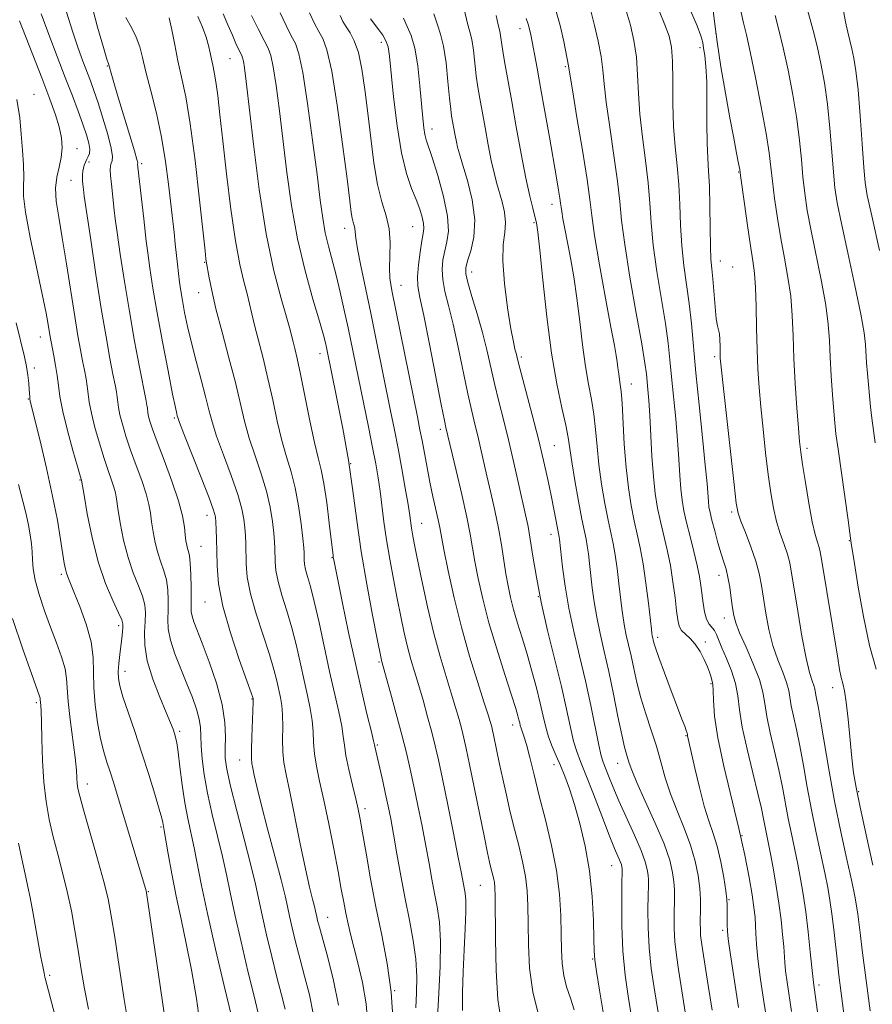
# Model space of a CAD drawing. Extents: x 2082300 to 2085200, y 294800 to 297700.
# Drawn here: x 2084218 to 2084415, y 297109 to 297336 of the extents above; entities that cross this region are included whole.
import ezdxf

# ---------------------------------------------------------------- set-up
doc = ezdxf.new("R2010")
doc.units = 0
doc.header["$MEASUREMENT"] = 0
for name, color, linetype, lineweight in [('CONTOUR INDEX', 41, 'Continuous', 13), ('CONTOUR INTERMEDIATE', 44, 'Continuous', 0), ('SPOT ELEVATION DTM', 2, 'Continuous', 13)]:
    doc.layers.add(name, color=color, linetype=linetype, lineweight=lineweight)

msp = doc.modelspace()

# ---------------------------------------------------------------- linework, layer by layer
at = {"layer": 'CONTOUR INDEX', "flags": 128}
for points, elevation in [([(2084291.501, 297109.013), (2084290.356, 297114.68), (2084289.019, 297119.967), (2084287.076, 297126.967), (2084286.67, 297128.52), (2084286.468, 297129.377), (2084286.179, 297130.702), (2084285.919, 297131.755), (2084285.483, 297133.459), (2084284.819, 297136.208), (2084283.885, 297140.42), (2084282.682, 297146.226), (2084280.247, 297158.248), (2084279.423, 297162.209), (2084278.913, 297164.992), (2084278.662, 297167.463), (2084278.602, 297170.278), (2084278.618, 297173.248), (2084278.582, 297175.974), (2084278.397, 297178.17), (2084278.083, 297180.02), (2084277.233, 297183.869), (2084276.576, 297186.469), (2084275.549, 297189.922), (2084274.078, 297194.364), (2084272.478, 297199.261), (2084271.163, 297203.91), (2084270.436, 297207.759), (2084270.167, 297210.845), (2084270.078, 297215.467), (2084270.008, 297217.35), (2084269.892, 297219.164), (2084269.686, 297221.11), (2084269.213, 297223.538), (2084268.259, 297226.84), (2084266.724, 297231.199), (2084264.944, 297235.97), (2084263.366, 297240.303), (2084262.306, 297243.615), (2084261.563, 297246.403), (2084260.807, 297249.432), (2084259.796, 297253.254), (2084258.641, 297257.558), (2084257.541, 297261.817), (2084256.656, 297265.598), (2084255.981, 297268.838), (2084255.472, 297271.566), (2084255.086, 297273.844), (2084254.787, 297275.863), (2084254.538, 297277.849), (2084254.309, 297279.983), (2084253.833, 297284.7), (2084253.551, 297287.276), (2084252.293, 297298.468), (2084251.609, 297303.688), (2084250.674, 297309.25), (2084249.465, 297314.814), (2084248.176, 297319.983), (2084247.055, 297324.347), (2084246.266, 297327.637), (2084245.618, 297330.152), (2084244.835, 297332.335), (2084243.723, 297334.559), (2084242.417, 297336.921)], 1040), ([(2084320.136, 297107.807), (2084320.138, 297111.906), (2084320.257, 297116.675), (2084320.482, 297121.775), (2084320.723, 297126.627), (2084320.872, 297130.586), (2084320.851, 297133.206), (2084320.7, 297134.828), (2084319.853, 297139.37), (2084319.142, 297143.048), (2084318.025, 297148.687), (2084316.714, 297155.215), (2084315.492, 297161.195), (2084314.563, 297165.579), (2084313.808, 297168.875), (2084313.025, 297171.977), (2084312.066, 297175.554), (2084311.004, 297179.371), (2084309.964, 297182.968), (2084309.042, 297186.024), (2084308.219, 297188.789), (2084307.444, 297191.653), (2084306.674, 297194.936), (2084305.882, 297198.67), (2084305.047, 297202.814), (2084304.165, 297207.294), (2084303.304, 297211.895), (2084302.55, 297216.366), (2084301.963, 297220.499), (2084301.079, 297227.625), (2084300.634, 297230.7), (2084300.085, 297233.891), (2084299.355, 297237.693), (2084298.401, 297242.414), (2084293.698, 297265.26), (2084292.816, 297269.391), (2084291.89, 297273.524), (2084290.947, 297277.419), (2084289.166, 297284.12), (2084288.436, 297287.237), (2084287.85, 297290.554), (2084287.275, 297294.766), (2084286.537, 297300.667), (2084285.525, 297308.599), (2084284.373, 297317.081), (2084283.28, 297324.18), (2084282.376, 297328.511), (2084281.541, 297330.893), (2084280.587, 297332.697), (2084279.384, 297335.03), (2084278.023, 297337.944)], 1030), ([(2084358.943, 297107.242), (2084358.312, 297111.066), (2084357.633, 297115.946), (2084357.103, 297121.51), (2084356.863, 297127.318), (2084356.84, 297132.665), (2084356.905, 297136.779), (2084356.966, 297140.166), (2084356.949, 297140.572), (2084356.897, 297140.935), (2084356.763, 297141.443), (2084356.491, 297142.184), (2084355.214, 297145.183), (2084353.969, 297148.261), (2084352.234, 297152.721), (2084350.31, 297157.719), (2084348.58, 297162.154), (2084347.33, 297165.252), (2084346.453, 297167.553), (2084345.74, 297169.924), (2084345.001, 297173.098), (2084344.099, 297177.272), (2084342.914, 297182.51), (2084339.746, 297195.469), (2084338.259, 297201.99), (2084337.144, 297207.757), (2084336.347, 297212.609), (2084335.745, 297216.487), (2084335.22, 297219.462), (2084334.663, 297222.141), (2084333.055, 297229.365), (2084331.978, 297234.149), (2084330.815, 297239.118), (2084329.642, 297243.857), (2084328.519, 297248.294), (2084327.504, 297252.444), (2084325.747, 297260.208), (2084324.741, 297264.223), (2084323.519, 297268.481), (2084322.287, 297272.519), (2084321.32, 297275.738), (2084320.839, 297277.77), (2084320.846, 297279.168), (2084321.29, 297280.714), (2084322.053, 297283.048), (2084322.753, 297286.24), (2084322.94, 297290.215), (2084322.322, 297294.785), (2084321.223, 297299.309), (2084320.126, 297303.034), (2084319.401, 297305.438), (2084318.984, 297306.938), (2084318.7, 297308.182), (2084318.41, 297309.67), (2084317.604, 297314.151), (2084317.379, 297315.755), (2084317.111, 297318.283), (2084316.756, 297322.096), (2084316.3, 297326.448), (2084315.737, 297330.317), (2084315.064, 297333.012), (2084314.303, 297335.17), (2084313.478, 297337.759)], 1020), ([(2084391.156, 297100.237), (2084389.667, 297109.832), (2084388.898, 297114.951), (2084388.265, 297119.653), (2084387.921, 297123.093), (2084387.786, 297125.51), (2084387.72, 297127.411), (2084387.596, 297129.283), (2084387.345, 297131.516), (2084386.91, 297134.48), (2084386.235, 297138.48), (2084385.254, 297143.574), (2084383.9, 297149.759), (2084380.425, 297164.156), (2084379.026, 297170.678), (2084378.271, 297175.71), (2084378.001, 297179.286), (2084377.942, 297181.628), (2084377.868, 297182.99), (2084377.746, 297183.736), (2084377.393, 297184.896), (2084377.093, 297185.807), (2084376.603, 297187.09), (2084375.864, 297188.777), (2084374.912, 297190.621), (2084373.81, 297192.301), (2084372.635, 297193.582), (2084371.529, 297194.573), (2084370.651, 297195.465), (2084370.104, 297196.472), (2084369.778, 297197.885), (2084369.506, 297200.015), (2084369.149, 297203.049), (2084368.671, 297206.674), (2084368.061, 297210.453), (2084367.324, 297214.029), (2084365.772, 297220.563), (2084365.116, 297223.684), (2084364.576, 297227.043), (2084364.15, 297230.987), (2084363.826, 297235.689), (2084363.344, 297245.077), (2084363.115, 297248.521), (2084362.897, 297251.061), (2084362.541, 297254.665), (2084362.199, 297257.161), (2084361.459, 297261.616), (2084360.204, 297268.678), (2084358.75, 297276.952), (2084357.525, 297284.531), (2084356.821, 297290.067), (2084356.403, 297294.448), (2084355.9, 297299.121), (2084355.056, 297305.087), (2084354.065, 297311.577), (2084353.234, 297317.375), (2084352.772, 297321.614), (2084352.491, 297324.824), (2084352.107, 297327.884), (2084351.421, 297331.419), (2084350.582, 297335.043), (2084349.83, 297338.116)], 1010), ([(2084414.813, 297141.337), (2084413.251, 297148.286), (2084411.851, 297154.656), (2084410.922, 297159.212), (2084410.358, 297162.637), (2084409.952, 297166.1), (2084409.095, 297175.003), (2084408.658, 297178.93), (2084408.245, 297181.532), (2084407.858, 297183.209), (2084407.491, 297184.63), (2084407.123, 297186.422), (2084406.671, 297189.057), (2084402.957, 297211.945), (2084402.665, 297213.593), (2084402.399, 297214.635), (2084402.016, 297215.804), (2084401.488, 297217.621), (2084400.816, 297220.554), (2084400.023, 297224.814), (2084399.228, 297229.575), (2084398.573, 297233.752), (2084398.155, 297236.637), (2084397.884, 297239.039), (2084397.621, 297242.143), (2084397.271, 297246.791), (2084396.89, 297252.445), (2084396.578, 297258.224), (2084396.387, 297263.434), (2084396.196, 297268.132), (2084395.84, 297272.56), (2084395.204, 297276.937), (2084394.385, 297281.366), (2084393.528, 297285.926), (2084392.76, 297290.619), (2084392.122, 297295.138), (2084391.637, 297299.102), (2084391.282, 297302.362), (2084390.87, 297305.703), (2084390.171, 297310.143), (2084389.047, 297316.281), (2084387.721, 297323.042), (2084386.509, 297328.934), (2084385.638, 297332.905), (2084384.978, 297335.658), (2084384.315, 297338.335)], 1000), ([(2084259.621, 297103.751), (2084258.707, 297110.54), (2084257.58, 297117.151), (2084256.369, 297123.225), (2084255.159, 297128.84), (2084254.022, 297134.186), (2084253.027, 297139.333), (2084252.217, 297143.882), (2084251.284, 297149.304), (2084250.954, 297151.116), (2084250.711, 297152.147), (2084250.138, 297154.238), (2084249.118, 297157.714), (2084247.74, 297162.208), (2084246.142, 297167.183), (2084244.475, 297172.12), (2084242.936, 297176.588), (2084241.73, 297180.18), (2084241.009, 297182.648), (2084240.699, 297184.396), (2084240.671, 297185.99), (2084240.806, 297187.863), (2084241.026, 297189.92), (2084241.468, 297193.703), (2084241.62, 297195.15), (2084241.721, 297196.225), (2084241.735, 297196.981), (2084241.485, 297197.889), (2084240.76, 297199.524), (2084239.438, 297202.34), (2084237.763, 297206.304), (2084236.068, 297211.26), (2084234.635, 297216.912), (2084233.535, 297222.387), (2084232.789, 297226.669), (2084232.203, 297230.121), (2084231.9, 297231.137), (2084231.284, 297233.255), (2084230.21, 297237.007), (2084228.949, 297241.615), (2084227.86, 297246.018), (2084227.206, 297249.411), (2084226.858, 297252.013), (2084226.591, 297254.297), (2084226.231, 297256.616), (2084225.816, 297258.839), (2084225.162, 297262.082), (2084224.955, 297263.19), (2084224.489, 297266.026), (2084224.005, 297268.709), (2084223.135, 297273.04), (2084221.814, 297279.261), (2084220.382, 297286.117), (2084219.281, 297291.98), (2084218.822, 297295.695), (2084218.802, 297297.991), (2084218.884, 297300.072), (2084218.805, 297302.877), (2084218.58, 297306.305), (2084218.293, 297309.993), (2084217.958, 297313.735), (2084217.309, 297317.949)], 1050)]:
    msp.add_lwpolyline(points, dxfattribs=dict(at, elevation=elevation))
at = {"layer": 'CONTOUR INTERMEDIATE', "flags": 128}
for points, elevation in [([(2084416.306, 297283.17), (2084414.518, 297291.113), (2084413.487, 297295.853), (2084413.008, 297298.85), (2084412.723, 297302.284), (2084412.344, 297307.715), (2084411.868, 297314.213), (2084411.363, 297320.229), (2084410.882, 297324.571), (2084410.422, 297327.5), (2084409.965, 297329.637), (2084409.003, 297333.547), (2084408.482, 297335.916), (2084407.293, 297342.172)], 994), ([(2084285.641, 297107.047), (2084284.767, 297111.364), (2084283.678, 297115.691), (2084282.562, 297119.83), (2084281.583, 297123.597), (2084280.78, 297126.876), (2084280.164, 297129.569), (2084279.698, 297131.751), (2084279.15, 297134.205), (2084278.242, 297137.893), (2084276.807, 297143.382), (2084275.139, 297149.682), (2084273.644, 297155.409), (2084272.634, 297159.492), (2084272.042, 297162.095), (2084271.708, 297163.694), (2084271.498, 297164.788), (2084271.388, 297165.984), (2084271.385, 297167.91), (2084271.48, 297170.935), (2084271.816, 297178.911), (2084271.829, 297179.567), (2084271.814, 297179.734), (2084271.742, 297179.969), (2084271.363, 297181.049), (2084270.368, 297183.81), (2084268.606, 297188.737), (2084266.541, 297194.918), (2084264.791, 297201.09), (2084263.818, 297206.243), (2084263.458, 297210.376), (2084263.388, 297213.735), (2084263.343, 297216.524), (2084263.281, 297218.762), (2084263.215, 297220.422), (2084263.101, 297221.64), (2084262.68, 297223.206), (2084261.634, 297226.07), (2084259.804, 297230.771), (2084255.839, 297240.796), (2084254.805, 297243.448), (2084254.391, 297244.567), (2084254.273, 297244.967), (2084254.153, 297245.459), (2084253.851, 297246.868), (2084253.214, 297250.015), (2084252.162, 297255.378), (2084250.89, 297262.042), (2084249.661, 297268.744), (2084248.688, 297274.447), (2084247.977, 297279.02), (2084247.482, 297282.559), (2084247.147, 297285.251), (2084246.578, 297290.42), (2084245.204, 297302.348), (2084245.144, 297303.025), (2084245.155, 297303.184), (2084245.155, 297303.35), (2084244.968, 297304.12), (2084244.396, 297306.112), (2084243.328, 297309.668), (2084240.742, 297318.205), (2084239.81, 297321.35), (2084239.197, 297323.478), (2084238.497, 297325.987), (2084238.405, 297326.227), (2084238.071, 297327.277), (2084237.272, 297329.942), (2084235.907, 297334.682), (2084234.359, 297340.582)], 1042), ([(2084365.789, 297103.978), (2084364.317, 297112.974), (2084363.668, 297117.471), (2084363.165, 297122.243), (2084362.927, 297126.909), (2084362.89, 297131.081), (2084362.943, 297134.371), (2084362.988, 297136.538), (2084362.988, 297137.927), (2084362.922, 297139.026), (2084362.739, 297140.297), (2084362.27, 297142.076), (2084361.318, 297144.669), (2084359.782, 297148.226), (2084356.174, 297156.181), (2084354.78, 297159.431), (2084353.76, 297161.95), (2084352.534, 297165.075), (2084352.085, 297166.535), (2084351.526, 297168.97), (2084349.687, 297178.121), (2084348.466, 297183.84), (2084347.126, 297189.59), (2084345.804, 297195.206), (2084344.654, 297200.612), (2084343.797, 297205.683), (2084343.21, 297210.085), (2084342.495, 297216.514), (2084342.427, 297217.013), (2084342.032, 297219.058), (2084341.206, 297223.433), (2084340.576, 297226.602), (2084339.792, 297230.328), (2084338.82, 297234.65), (2084337.619, 297239.635), (2084336.203, 297245.186), (2084332.982, 297257.428), (2084332.454, 297259.473), (2084332.21, 297260.356), (2084331.835, 297262.02), (2084331.271, 297265.094), (2084330.516, 297269.895), (2084329.798, 297275.501), (2084329.402, 297280.681), (2084329.504, 297284.51), (2084329.838, 297287.288), (2084330.028, 297289.622), (2084329.795, 297291.996), (2084329.246, 297294.394), (2084327.965, 297298.801), (2084327.373, 297301.073), (2084326.744, 297303.899), (2084326.038, 297307.514), (2084325.311, 297311.478), (2084324.095, 297318.209), (2084323.654, 297320.813), (2084323.286, 297323.442), (2084322.632, 297329.328), (2084322.271, 297331.792), (2084321.833, 297333.575), (2084321.25, 297335.532), (2084320.451, 297338.787)], 1018), ([(2084383.777, 297108.495), (2084381.674, 297122.127), (2084381.379, 297124.295), (2084381.231, 297125.988), (2084381.173, 297127.723), (2084381.17, 297129.434), (2084381.201, 297132.072), (2084381.123, 297133.364), (2084380.871, 297135.363), (2084380.387, 297138.433), (2084379.705, 297142.095), (2084378.882, 297145.655), (2084377.968, 297148.648), (2084376.973, 297151.509), (2084375.899, 297154.896), (2084374.771, 297159.198), (2084373.716, 297163.708), (2084372.059, 297171.157), (2084372.013, 297171.433), (2084371.932, 297171.786), (2084371.742, 297172.364), (2084371.368, 297173.346), (2084370.713, 297175.022), (2084369.675, 297177.711), (2084368.232, 297181.517), (2084366.677, 297185.683), (2084365.379, 297189.237), (2084364.614, 297191.456), (2084364.268, 297192.598), (2084363.878, 297194.31), (2084363.813, 297194.733), (2084363.693, 297195.747), (2084363.013, 297201.726), (2084362.442, 297206.339), (2084361.793, 297210.842), (2084361.12, 297214.519), (2084360.435, 297217.646), (2084359.736, 297220.742), (2084359.035, 297224.256), (2084358.381, 297228.344), (2084357.834, 297233.088), (2084357.434, 297238.417), (2084356.919, 297247.905), (2084356.705, 297250.623), (2084356.502, 297252.222), (2084356.316, 297253.386), (2084356.147, 297254.663), (2084355.983, 297256.061), (2084355.809, 297257.456), (2084355.581, 297258.91), (2084355.157, 297261.246), (2084354.365, 297265.477), (2084353.13, 297272.13), (2084351.742, 297279.793), (2084350.585, 297286.568), (2084349.912, 297291.185), (2084349.46, 297294.878), (2084348.836, 297299.505), (2084347.774, 297306.284), (2084346.523, 297313.847), (2084345.46, 297320.184), (2084344.866, 297323.803), (2084344.573, 297325.735), (2084343.481, 297331.378), (2084342.642, 297335.04), (2084341.394, 297339.328)], 1012), ([(2084409.112, 297099.331), (2084406.967, 297115.912), (2084406.604, 297118.914), (2084405.766, 297126.426), (2084405.328, 297130.088), (2084404.89, 297133.193), (2084404.374, 297136.149), (2084403.682, 297139.549), (2084401.688, 297148.783), (2084400.621, 297154.062), (2084399.659, 297159.328), (2084398.788, 297164.321), (2084397.966, 297168.803), (2084397.171, 297172.583), (2084396.471, 297175.661), (2084395.956, 297178.083), (2084395.384, 297181.616), (2084394.883, 297183.46), (2084393.987, 297185.806), (2084392.855, 297188.672), (2084391.728, 297191.998), (2084390.799, 297195.677), (2084390.077, 297199.416), (2084389.523, 297202.876), (2084389.072, 297205.838), (2084388.557, 297208.571), (2084387.786, 297211.468), (2084386.65, 297214.758), (2084385.389, 297218.027), (2084384.328, 297220.698), (2084383.686, 297222.557), (2084383.264, 297224.831), (2084382.756, 297229.11), (2084380.234, 297251.953), (2084379.778, 297256.225), (2084379.592, 297258.288), (2084379.548, 297259.511), (2084379.531, 297260.969), (2084379.49, 297262.567), (2084379.388, 297263.915), (2084379.201, 297264.801), (2084378.949, 297265.725), (2084378.665, 297267.364), (2084378.377, 297270.146), (2084377.837, 297276.602), (2084377.607, 297278.924), (2084377.422, 297281.1), (2084377.298, 297284.054), (2084377.239, 297288.383), (2084377.192, 297293.369), (2084377.092, 297297.966), (2084376.901, 297301.459), (2084376.683, 297304.458), (2084376.531, 297307.9), (2084376.502, 297312.423), (2084376.517, 297317.439), (2084376.467, 297322.059), (2084376.272, 297325.586), (2084375.996, 297328.089), (2084375.737, 297329.833), (2084375.524, 297331.148), (2084375.122, 297332.636), (2084374.228, 297334.968), (2084372.677, 297338.542)], 1004), ([(2084414.197, 297107.7), (2084412.857, 297117.643), (2084412.32, 297121.706), (2084411.908, 297125.07), (2084411.325, 297130.005), (2084411.052, 297131.891), (2084410.632, 297134.138), (2084409.905, 297137.539), (2084408.774, 297142.644), (2084407.392, 297149.032), (2084405.975, 297156.04), (2084404.705, 297163.009), (2084402.805, 297174.302), (2084402.212, 297177.567), (2084401.6, 297180.552), (2084401.364, 297182.007), (2084401.158, 297182.766), (2084400.772, 297183.836), (2084400.187, 297185.744), (2084399.399, 297189.089), (2084398.436, 297194.149), (2084397.448, 297199.921), (2084396.616, 297205.08), (2084396.054, 297208.651), (2084395.616, 297211.052), (2084395.092, 297213.052), (2084394.333, 297215.281), (2084393.439, 297217.824), (2084392.572, 297220.626), (2084391.854, 297223.686), (2084391.246, 297227.203), (2084390.665, 297231.431), (2084390.055, 297236.478), (2084389.455, 297241.884), (2084388.928, 297247.048), (2084388.524, 297251.557), (2084388.241, 297255.759), (2084388.064, 297260.193), (2084387.965, 297265.187), (2084387.882, 297270.23), (2084387.742, 297274.603), (2084387.481, 297277.869), (2084387.081, 297280.736), (2084386.531, 297284.197), (2084385.851, 297288.874), (2084385.16, 297293.9), (2084384.287, 297300.446), (2084384.081, 297301.809), (2084383.818, 297303.212), (2084383.358, 297305.56), (2084382.685, 297309.05), (2084381.812, 297313.705), (2084380.78, 297319.415), (2084379.736, 297325.527), (2084378.853, 297331.26), (2084378.241, 297335.999), (2084377.764, 297339.819)], 1002), ([(2084415.309, 297238.725), (2084414.582, 297244.453), (2084414.273, 297247.036), (2084413.997, 297249.613), (2084413.749, 297252.195), (2084413.531, 297254.767), (2084413.353, 297257.223), (2084413.119, 297261.453), (2084412.81, 297264.124), (2084412.036, 297268.476), (2084410.651, 297275.072), (2084408.993, 297282.626), (2084407.521, 297289.384), (2084406.578, 297294.108), (2084406.046, 297297.612), (2084405.694, 297301.223), (2084405.323, 297305.931), (2084404.869, 297311.377), (2084404.299, 297316.867), (2084403.595, 297321.839), (2084402.783, 297326.266), (2084401.903, 297330.252), (2084401.003, 297333.863), (2084399.499, 297339.518)], 996), ([(2084272.994, 297107.139), (2084272.012, 297111.054), (2084270.596, 297116.858), (2084269, 297123.59), (2084267.555, 297129.952), (2084266.492, 297134.998), (2084265.643, 297139.187), (2084264.74, 297143.33), (2084263.599, 297148.027), (2084262.369, 297153.031), (2084261.279, 297157.883), (2084260.513, 297162.194), (2084260.05, 297165.853), (2084259.821, 297168.818), (2084259.74, 297171.117), (2084259.645, 297173.059), (2084259.355, 297175.022), (2084258.727, 297177.323), (2084257.771, 297180.027), (2084256.534, 297183.134), (2084255.102, 297186.583), (2084253.724, 297190.071), (2084252.691, 297193.228), (2084252.204, 297195.803), (2084252.116, 297198.001), (2084252.189, 297200.142), (2084252.217, 297202.46), (2084252.103, 297204.857), (2084251.78, 297207.147), (2084251.212, 297209.214), (2084250.504, 297211.206), (2084249.791, 297213.335), (2084249.187, 297215.738), (2084248.711, 297218.233), (2084248.362, 297220.558), (2084248.102, 297222.566), (2084247.76, 297224.56), (2084247.132, 297226.958), (2084246.088, 297230.04), (2084244.8, 297233.544), (2084243.517, 297237.072), (2084242.446, 297240.279), (2084241.629, 297243.032), (2084241.07, 297245.25), (2084240.751, 297246.903), (2084240.582, 297248.17), (2084240.452, 297249.283), (2084240.261, 297250.495), (2084239.947, 297252.152), (2084239.46, 297254.621), (2084238.76, 297258.24), (2084237.852, 297263.214), (2084236.752, 297269.714), (2084235.51, 297277.613), (2084234.31, 297285.58), (2084232.84, 297295.64), (2084232.622, 297297.223), (2084232.481, 297298.455), (2084232.419, 297299.164), (2084232.389, 297299.919), (2084232.412, 297300.672), (2084232.493, 297301.411), (2084232.631, 297302.141), (2084232.825, 297302.858), (2084233.078, 297303.548), (2084233.393, 297304.193), (2084233.75, 297304.806), (2084234.038, 297305.524), (2084234.122, 297306.517), (2084233.896, 297307.933), (2084233.357, 297309.835), (2084232.532, 297312.264), (2084231.442, 297315.259), (2084230.085, 297318.854), (2084228.455, 297323.083), (2084226.582, 297327.899), (2084224.65, 297332.941), (2084222.88, 297337.768)], 1046), ([(2084279.179, 297108.048), (2084278.336, 297111.415), (2084277.287, 297115.442), (2084276.089, 297120.228), (2084274.89, 297125.233), (2084273.86, 297129.76), (2084272.338, 297136.911), (2084271.294, 297141.337), (2084269.764, 297147.317), (2084268.055, 297153.859), (2084266.601, 297159.563), (2084265.731, 297163.42), (2084265.365, 297165.985), (2084265.317, 297168.204), (2084265.381, 297170.882), (2084265.262, 297174.25), (2084264.643, 297178.401), (2084263.334, 297183.279), (2084261.654, 297188.249), (2084260.048, 297192.529), (2084258.118, 297197.474), (2084257.697, 297198.748), (2084257.513, 297199.766), (2084257.475, 297200.956), (2084257.49, 297202.75), (2084257.478, 297205.392), (2084257.415, 297208.364), (2084257.289, 297210.959), (2084257.099, 297212.651), (2084256.874, 297213.657), (2084256.652, 297214.373), (2084256.463, 297215.152), (2084256.299, 297216.156), (2084256.148, 297217.503), (2084255.957, 297219.33), (2084255.521, 297221.871), (2084254.597, 297225.377), (2084253.059, 297229.908), (2084251.251, 297234.747), (2084249.634, 297238.98), (2084248.564, 297241.915), (2084247.97, 297243.741), (2084247.675, 297244.866), (2084247.524, 297245.649), (2084247.383, 297246.776), (2084247.276, 297247.434), (2084247.013, 297248.808), (2084245.577, 297256.196), (2084244.446, 297262.239), (2084243.24, 297269.055), (2084242.109, 297275.979), (2084241.145, 297282.293), (2084240.425, 297287.269), (2084239.994, 297290.446), (2084239.751, 297292.439), (2084239.085, 297298.437), (2084238.904, 297300.404), (2084238.842, 297301.783), (2084238.897, 297302.672), (2084239.058, 297303.274), (2084239.272, 297303.844), (2084239.348, 297304.835), (2084239.057, 297306.756), (2084238.256, 297309.893), (2084237.146, 297313.656), (2084236.012, 297317.237), (2084235.07, 297320.034), (2084234.258, 297322.279), (2084232.509, 297326.828), (2084231.421, 297329.789), (2084230.162, 297333.511), (2084228.764, 297338.089)], 1044), ([(2084298.366, 297103.717), (2084297.849, 297109.284), (2084297.031, 297114.235), (2084296.052, 297118.471), (2084295.098, 297122.057), (2084294.316, 297125.083), (2084293.691, 297127.73), (2084293.17, 297130.201), (2084292.686, 297132.746), (2084292.131, 297135.792), (2084291.386, 297139.812), (2084290.379, 297145.049), (2084289.229, 297150.833), (2084288.103, 297156.266), (2084287.145, 297160.656), (2084286.413, 297164.129), (2084285.94, 297167.017), (2084285.724, 297169.622), (2084285.612, 297172.127), (2084285.412, 297174.682), (2084284.977, 297177.429), (2084284.337, 297180.472), (2084283.567, 297183.906), (2084282.723, 297187.769), (2084281.789, 297191.888), (2084280.729, 297196.033), (2084279.549, 297199.99), (2084278.415, 297203.603), (2084277.535, 297206.73), (2084277.055, 297209.275), (2084276.877, 297211.314), (2084276.813, 297214.41), (2084276.734, 297215.938), (2084276.569, 297217.907), (2084276.271, 297220.579), (2084275.745, 297223.87), (2084274.885, 297227.609), (2084273.645, 297231.627), (2084272.226, 297235.751), (2084270.892, 297239.81), (2084269.82, 297243.736), (2084267.688, 297252.667), (2084266.209, 297258.351), (2084264.615, 297264.306), (2084263.214, 297269.701), (2084262.242, 297273.872), (2084261.65, 297276.826), (2084260.968, 297280.656), (2084260.895, 297281.214), (2084260.692, 297283.065), (2084259.429, 297294.859), (2084258.397, 297303.873), (2084257.292, 297312.322), (2084256.248, 297318.598), (2084255.297, 297323.136), (2084254.446, 297326.885), (2084253.698, 297330.566), (2084253.03, 297334.012), (2084252.415, 297336.828)], 1038), ([(2084304.075, 297105.165), (2084303.609, 297111.979), (2084302.698, 297118.645), (2084301.465, 297125.186), (2084300.135, 297131.703), (2084298.907, 297138.173), (2084297.863, 297144.082), (2084297.059, 297148.791), (2084296.507, 297151.931), (2084296.055, 297154.207), (2084295.505, 297156.595), (2084294.733, 297159.787), (2084293.895, 297163.351), (2084293.217, 297166.57), (2084292.846, 297168.966), (2084292.606, 297171.005), (2084292.241, 297173.39), (2084291.557, 297176.688), (2084289.444, 297185.991), (2084287.002, 297197.308), (2084285.91, 297202.145), (2084285.02, 297205.617), (2084284.352, 297207.946), (2084283.907, 297209.551), (2084283.673, 297210.79), (2084283.586, 297211.784), (2084283.548, 297213.353), (2084283.46, 297214.527), (2084283.246, 297216.649), (2084282.856, 297220.048), (2084282.278, 297224.202), (2084281.511, 297228.379), (2084280.565, 297232.055), (2084279.508, 297235.531), (2084278.419, 297239.317), (2084277.357, 297243.773), (2084276.303, 297248.666), (2084275.215, 297253.615), (2084274.08, 297258.271), (2084272.109, 297265.871), (2084271.479, 297268.555), (2084270.979, 297270.825), (2084270.425, 297273.142), (2084269.671, 297275.981), (2084268.746, 297279.875), (2084267.719, 297285.37), (2084266.662, 297292.697), (2084265.658, 297300.832), (2084264.792, 297308.433), (2084264.126, 297314.434), (2084263.619, 297318.869), (2084263.207, 297322.043), (2084262.836, 297324.273), (2084262.495, 297325.905), (2084262.183, 297327.295), (2084261.884, 297328.752), (2084261.508, 297330.415), (2084260.951, 297332.38), (2084260.13, 297334.685), (2084259.058, 297337.151)], 1036), ([(2084309.366, 297108.396), (2084309.525, 297111.864), (2084309.575, 297115.601), (2084309.351, 297119.622), (2084308.743, 297123.942), (2084307.855, 297128.58), (2084306.849, 297133.558), (2084305.865, 297138.813), (2084304.961, 297143.935), (2084304.179, 297148.433), (2084303.534, 297151.977), (2084302.961, 297154.894), (2084302.371, 297157.674), (2084301.707, 297160.655), (2084299.844, 297168.72), (2084299.775, 297169.079), (2084299.576, 297169.98), (2084299.071, 297172.098), (2084298.139, 297175.936), (2084296.862, 297181.294), (2084295.377, 297187.798), (2084293.83, 297194.951), (2084292.409, 297201.767), (2084290.388, 297211.721), (2084290.29, 297212.268), (2084290.225, 297212.736), (2084289.363, 297220.184), (2084288.762, 297224.96), (2084288.114, 297229.34), (2084287.479, 297232.54), (2084286.789, 297235.319), (2084285.945, 297238.824), (2084284.895, 297243.81), (2084282.741, 297254.563), (2084281.951, 297258.191), (2084281.388, 297260.529), (2084281.004, 297262.041), (2084280.716, 297263.239), (2084280.309, 297264.824), (2084279.535, 297267.543), (2084278.231, 297272.032), (2084276.573, 297278.476), (2084274.827, 297286.95), (2084273.223, 297297.199), (2084271.868, 297307.662), (2084270.165, 297322.151), (2084269.776, 297325.273), (2084269.549, 297326.8), (2084269.377, 297327.608), (2084269.182, 297328.132), (2084268.451, 297329.587), (2084267.827, 297330.926), (2084267.003, 297332.798), (2084265.985, 297335.198), (2084264.867, 297337.769)], 1034), ([(2084314.342, 297106.118), (2084314.659, 297111.776), (2084314.943, 297117.992), (2084315.021, 297123.713), (2084314.77, 297128.162), (2084314.274, 297131.653), (2084313.669, 297134.775), (2084313.056, 297138.04), (2084312.407, 297141.652), (2084311.66, 297145.741), (2084310.779, 297150.337), (2084309.829, 297155.092), (2084308.902, 297159.562), (2084308.05, 297163.471), (2084307.17, 297167.213), (2084306.119, 297171.353), (2084304.824, 297176.201), (2084303.496, 297181.049), (2084301.413, 297188.514), (2084301.314, 297188.959), (2084300.415, 297193.5), (2084299.341, 297199.021), (2084298.026, 297206.112), (2084296.757, 297213.663), (2084295.735, 297220.814), (2084294.82, 297227.71), (2084293.787, 297234.747), (2084292.496, 297242.093), (2084291.145, 297248.999), (2084288.723, 297260.722), (2084288.482, 297261.796), (2084288.005, 297263.601), (2084287.074, 297266.808), (2084285.569, 297271.878), (2084283.764, 297278.414), (2084282.03, 297285.804), (2084280.655, 297293.495), (2084279.586, 297301.166), (2084277.845, 297315.375), (2084277.074, 297321.177), (2084276.415, 297325.49), (2084275.861, 297328.093), (2084275.232, 297329.78), (2084274.303, 297331.599), (2084272.95, 297334.286), (2084271.456, 297337.331)], 1032), ([(2084329.032, 297105.392), (2084328.273, 297110.305), (2084327.861, 297116.99), (2084327.702, 297124.201), (2084327.644, 297134.115), (2084327.586, 297136.127), (2084327.462, 297137.283), (2084327.252, 297138.359), (2084326.979, 297139.499), (2084326.679, 297140.687), (2084326.356, 297142.029), (2084325.899, 297144.115), (2084325.163, 297147.657), (2084321.744, 297164.514), (2084320.976, 297168.188), (2084320.433, 297170.599), (2084319.93, 297172.6), (2084319.309, 297174.907), (2084318.513, 297177.694), (2084317.513, 297180.997), (2084316.297, 297184.871), (2084314.925, 297189.427), (2084313.475, 297194.792), (2084312.033, 297200.913), (2084310.724, 297207.011), (2084309.679, 297212.129), (2084308.989, 297215.568), (2084308.581, 297217.678), (2084308.343, 297219.069), (2084307.926, 297221.986), (2084307.53, 297224.526), (2084306.902, 297228.265), (2084306.107, 297232.77), (2084305.249, 297237.422), (2084304.402, 297241.782), (2084303.524, 297246.13), (2084300.183, 297262.541), (2084298.915, 297268.691), (2084296.629, 297279.61), (2084295.869, 297283.528), (2084295.488, 297286.003), (2084295.283, 297288.212), (2084295.127, 297288.906), (2084294.903, 297289.655), (2084294.67, 297290.571), (2084294.446, 297291.923), (2084294.102, 297294.609), (2084293.47, 297299.684), (2084292.448, 297307.637), (2084291.194, 297316.7), (2084289.931, 297324.537), (2084288.83, 297329.419), (2084287.856, 297332.041), (2084286.917, 297333.701), (2084285.929, 297335.534), (2084284.821, 297338.004)], 1028), ([(2084337.551, 297107.089), (2084336.302, 297112.069), (2084335.602, 297117.512), (2084335.333, 297122.945), (2084335.268, 297127.863), (2084335.204, 297131.917), (2084335.022, 297135.376), (2084334.623, 297138.667), (2084333.945, 297142.134), (2084333.066, 297145.808), (2084332.098, 297149.636), (2084331.141, 297153.555), (2084330.233, 297157.449), (2084329.399, 297161.189), (2084328.664, 297164.635), (2084327.267, 297171.407), (2084327.043, 297172.4), (2084326.836, 297173.224), (2084326.551, 297174.26), (2084326.022, 297176.016), (2084325.062, 297179.027), (2084323.565, 297183.654), (2084321.737, 297189.548), (2084319.86, 297196.185), (2084318.184, 297202.997), (2084316.814, 297209.25), (2084315.821, 297214.167), (2084314.859, 297219.217), (2084314.493, 297221), (2084313.293, 297226.345), (2084312.587, 297229.651), (2084311.915, 297233.074), (2084310.771, 297239.279), (2084310.293, 297241.781), (2084309.706, 297244.715), (2084303.819, 297273.904), (2084303.365, 297276.745), (2084303.238, 297279.129), (2084303.32, 297281.898), (2084303.379, 297284.99), (2084303.158, 297288.118), (2084302.482, 297291.126), (2084301.514, 297294.371), (2084300.503, 297298.339), (2084299.644, 297303.345), (2084298.92, 297309.019), (2084298.263, 297314.817), (2084297.607, 297320.243), (2084296.897, 297324.987), (2084296.081, 297328.786), (2084295.136, 297331.481), (2084294.152, 297333.332), (2084293.247, 297334.705), (2084292.503, 297335.946), (2084291.848, 297337.323)], 1026), ([(2084345.842, 297107.953), (2084344.989, 297110.632), (2084344.137, 297113.214), (2084343.461, 297115.833), (2084343.085, 297118.627), (2084342.931, 297121.764), (2084342.869, 297125.417), (2084342.764, 297129.719), (2084342.458, 297134.625), (2084341.784, 297140.051), (2084340.65, 297145.861), (2084339.243, 297151.726), (2084337.823, 297157.267), (2084336.603, 297162.142), (2084335.617, 297166.158), (2084334.853, 297169.162), (2084334.294, 297171.084), (2084333.902, 297172.21), (2084333.634, 297172.911), (2084333.447, 297173.509), (2084333.296, 297174.121), (2084333.137, 297174.814), (2084332.897, 297175.746), (2084332.395, 297177.437), (2084331.421, 297180.502), (2084329.863, 297185.301), (2084327.999, 297191.183), (2084326.205, 297197.248), (2084324.78, 297202.734), (2084323.726, 297207.452), (2084322.972, 297211.355), (2084321.859, 297217.69), (2084321.07, 297221.621), (2084319.914, 297226.81), (2084318.625, 297232.345), (2084316.288, 297242.254), (2084315.947, 297243.894), (2084315.206, 297247.626), (2084312.488, 297261.496), (2084311.159, 297268.097), (2084310.272, 297272.324), (2084309.827, 297274.894), (2084309.747, 297277.07), (2084309.95, 297279.803), (2084310.315, 297282.771), (2084310.712, 297285.34), (2084311.024, 297287.061), (2084311.181, 297288.234), (2084311.127, 297289.351), (2084310.814, 297290.813), (2084310.238, 297292.666), (2084309.407, 297294.87), (2084308.349, 297297.476), (2084307.179, 297300.9), (2084306.032, 297305.652), (2084305.027, 297311.921), (2084304.213, 297318.612), (2084303.243, 297327.984), (2084302.918, 297330.091), (2084302.445, 297331.474), (2084301.693, 297332.804), (2084300.811, 297334.078), (2084298.906, 297336.576)], 1024), ([(2084352.569, 297107.383), (2084351.723, 297112.494), (2084351.03, 297116.753), (2084350.648, 297119.458), (2084350.494, 297121.512), (2084350.429, 297124.221), (2084350.313, 297128.545), (2084350.016, 297134.065), (2084349.409, 297140.015), (2084348.417, 297145.724), (2084347.185, 297150.897), (2084345.915, 297155.335), (2084344.762, 297158.913), (2084343.711, 297161.81), (2084342.706, 297164.277), (2084341.708, 297166.539), (2084340.767, 297168.71), (2084339.954, 297170.877), (2084339.303, 297173.143), (2084338.707, 297175.677), (2084338.025, 297178.662), (2084337.15, 297182.205), (2084336.119, 297186.089), (2084335.004, 297190.015), (2084333.878, 297193.731), (2084332.818, 297197.157), (2084331.902, 297200.259), (2084331.184, 297203.047), (2084330.615, 297205.726), (2084330.122, 297208.544), (2084329.085, 297215.219), (2084328.408, 297219.054), (2084327.567, 297223.136), (2084326.644, 297227.243), (2084325.748, 297231.116), (2084324.271, 297237.609), (2084323.622, 297240.383), (2084322.965, 297243.056), (2084322.233, 297246.094), (2084321.355, 297250.035), (2084319.118, 297260.852), (2084317.95, 297266.16), (2084316.896, 297270.403), (2084316.057, 297273.706), (2084315.534, 297276.404), (2084315.394, 297278.786), (2084315.58, 297280.97), (2084316.001, 297283.027), (2084316.524, 297285.1), (2084316.855, 297287.604), (2084316.654, 297291.02), (2084315.718, 297295.573), (2084314.378, 297300.448), (2084313.098, 297304.572), (2084311.743, 297308.702), (2084311.446, 297309.904), (2084311.206, 297311.45), (2084310.962, 297313.691), (2084310.297, 297321.146), (2084309.795, 297325.749), (2084309.123, 297329.826), (2084308.272, 297332.741), (2084307.352, 297334.844), (2084306.506, 297336.731)], 1022), ([(2084371.738, 297105.891), (2084369.925, 297117.204), (2084369.446, 297120.504), (2084369.11, 297123.656), (2084368.957, 297126.701), (2084368.936, 297129.522), (2084369.022, 297133.945), (2084369.01, 297135.687), (2084368.895, 297137.481), (2084368.597, 297139.624), (2084367.912, 297142.424), (2084366.604, 297146.191), (2084364.575, 297151.013), (2084362.284, 297156.091), (2084360.326, 297160.402), (2084359.143, 297163.195), (2084358.561, 297164.808), (2084357.921, 297166.912), (2084357.469, 297168.563), (2084356.831, 297171.352), (2084355.969, 297175.604), (2084354.952, 297180.743), (2084353.871, 297185.966), (2084352.818, 297190.633), (2084351.86, 297194.757), (2084351.062, 297198.511), (2084350.469, 297202.033), (2084350.038, 297205.306), (2084349.414, 297210.888), (2084349.144, 297213.123), (2084348.882, 297214.956), (2084348.602, 297216.488), (2084348.226, 297218.302), (2084347.665, 297221.102), (2084346.876, 297225.293), (2084346.021, 297230.087), (2084345.306, 297234.394), (2084344.502, 297239.946), (2084343.956, 297242.796), (2084343.035, 297246.848), (2084341.861, 297252.353), (2084340.633, 297259.419), (2084339.526, 297267.861), (2084338.608, 297276.335), (2084337.925, 297283.21), (2084337.487, 297287.335), (2084337.172, 297289.498), (2084336.827, 297290.967), (2084336.319, 297292.863), (2084335.62, 297295.7), (2084334.722, 297299.842), (2084333.646, 297305.424), (2084332.509, 297311.662), (2084331.45, 297317.544), (2084329.929, 297325.872), (2084329.461, 297328.602), (2084329.159, 297330.678), (2084328.963, 297332.207), (2084328.806, 297333.267), (2084328.618, 297334.047), (2084328.323, 297335.171), (2084327.845, 297337.375)], 1016), ([(2084377.678, 297107.848), (2084376.763, 297113.559), (2084375.533, 297121.435), (2084375.223, 297123.537), (2084375.056, 297125.069), (2084374.986, 297126.493), (2084374.982, 297127.962), (2084375.056, 297131.353), (2084375.032, 297133.447), (2084374.868, 297135.936), (2084374.488, 297138.885), (2084373.808, 297142.241), (2084372.743, 297145.923), (2084371.271, 297149.835), (2084369.622, 297153.83), (2084368.09, 297157.752), (2084366.884, 297161.488), (2084365.875, 297165.115), (2084364.847, 297168.753), (2084363.65, 297172.488), (2084362.392, 297176.249), (2084361.243, 297179.928), (2084360.332, 297183.421), (2084359.615, 297186.657), (2084359.003, 297189.568), (2084358.428, 297192.113), (2084357.905, 297194.363), (2084357.47, 297196.411), (2084357.141, 297198.383), (2084356.865, 297200.526), (2084356.213, 297206.307), (2084355.793, 297209.731), (2084355.338, 297212.899), (2084354.861, 297215.504), (2084353.7, 297220.922), (2084352.956, 297224.775), (2084352.201, 297229.215), (2084351.57, 297233.741), (2084351.149, 297237.944), (2084350.825, 297241.792), (2084350.438, 297245.35), (2084349.87, 297248.735), (2084349.182, 297252.288), (2084348.474, 297256.402), (2084347.823, 297261.327), (2084347.193, 297266.722), (2084346.52, 297272.101), (2084345.765, 297277.046), (2084344.99, 297281.414), (2084343.706, 297288.14), (2084343.279, 297290.452), (2084342.996, 297292.093), (2084342.841, 297293.163), (2084342.731, 297294.046), (2084342.572, 297295.198), (2084342.279, 297297.043), (2084341.8, 297299.869), (2084340.158, 297309.292), (2084339.112, 297315.216), (2084338.117, 297320.776), (2084337.299, 297325.232), (2084335.85, 297332.882), (2084335.56, 297334.237), (2084335.244, 297335.382), (2084334.807, 297336.653)], 1014), ([(2084396.027, 297107.554), (2084395.017, 297114.318), (2084394.663, 297116.942), (2084394.47, 297118.869), (2084394.225, 297122.534), (2084393.977, 297125.292), (2084393.6, 297128.702), (2084393.101, 297132.514), (2084392.496, 297136.466), (2084391.849, 297140.255), (2084391.235, 297143.57), (2084390.714, 297146.192), (2084389.914, 297150.107), (2084389.565, 297151.966), (2084389.083, 297154.352), (2084388.287, 297157.806), (2084387.09, 297162.615), (2084385.763, 297168.054), (2084384.669, 297173.146), (2084384.049, 297177.162), (2084383.653, 297180.358), (2084383.109, 297183.237), (2084382.158, 297186.168), (2084380.998, 297188.995), (2084379.94, 297191.426), (2084378.707, 297194.533), (2084378.236, 297195.445), (2084377.023, 297196.94), (2084376.438, 297198.073), (2084375.981, 297199.749), (2084375.636, 297201.777), (2084375.119, 297205.849), (2084374.796, 297207.941), (2084374.282, 297210.481), (2084373.514, 297213.663), (2084372.627, 297217.129), (2084371.807, 297220.383), (2084371.198, 297223.083), (2084370.78, 297225.512), (2084370.494, 297228.108), (2084370.275, 297231.237), (2084370.049, 297234.982), (2084369.739, 297239.353), (2084369.296, 297244.271), (2084368.329, 297253.951), (2084367.962, 297257.899), (2084367.559, 297261.736), (2084366.942, 297266.259), (2084364.975, 297278.322), (2084364.116, 297284.372), (2084363.627, 297289.506), (2084363.333, 297294.088), (2084362.964, 297298.736), (2084362.338, 297303.891), (2084361.607, 297309.307), (2084361.008, 297314.565), (2084360.699, 297319.339), (2084360.519, 297323.681), (2084360.227, 297327.738), (2084359.643, 297331.603), (2084358.838, 297335.158), (2084357.943, 297338.232)], 1008), ([(2084403.048, 297100.086), (2084401.06, 297114.232), (2084400.731, 297117.656), (2084400.357, 297121.301), (2084399.856, 297125.888), (2084399.292, 297130.547), (2084398.716, 297134.606), (2084398.114, 297138.174), (2084397.458, 297141.56), (2084395.984, 297148.534), (2084395.267, 297152.085), (2084393.936, 297159.337), (2084393.127, 297163.305), (2084392.131, 297167.599), (2084391.117, 297171.857), (2084390.313, 297175.615), (2084389.839, 297178.589), (2084389.404, 297181.226), (2084388.608, 297184.154), (2084387.203, 297187.777), (2084385.524, 297191.601), (2084384.057, 297194.907), (2084383.163, 297197.205), (2084382.706, 297198.911), (2084382.43, 297200.671), (2084382.122, 297202.947), (2084381.757, 297205.469), (2084381.352, 297207.786), (2084380.916, 297209.601), (2084380.413, 297211.236), (2084379.798, 297213.164), (2084379.057, 297215.692), (2084378.294, 297218.454), (2084377.649, 297220.915), (2084377.223, 297222.693), (2084376.977, 297224.007), (2084376.838, 297225.228), (2084376.528, 297229.344), (2084376.134, 297233.628), (2084375.477, 297240.021), (2084374.688, 297247.557), (2084373.947, 297254.933), (2084372.918, 297266.31), (2084372.425, 297270.902), (2084371.82, 297275.3), (2084371.2, 297279.691), (2084370.707, 297284.213), (2084370.433, 297288.944), (2084370.262, 297293.729), (2084370.028, 297298.351), (2084369.62, 297302.695), (2084369.149, 297307.037), (2084368.782, 297311.755), (2084368.634, 297317.036), (2084368.605, 297322.312), (2084368.541, 297326.828), (2084368.299, 297330.086), (2084367.762, 297332.62), (2084366.821, 297335.224), (2084365.45, 297338.447)], 1006), ([(2084415.541, 297186.517), (2084414.03, 297192.026), (2084412.617, 297198.666), (2084411.418, 297205.419), (2084410.535, 297210.913), (2084409.809, 297215.606), (2084409.503, 297217.935), (2084409.089, 297220.884), (2084406.756, 297237.261), (2084406.275, 297240.831), (2084405.989, 297243.367), (2084405.755, 297246.066), (2084405.47, 297249.806), (2084405.168, 297254.2), (2084404.924, 297258.541), (2084404.759, 297262.359), (2084404.504, 297266.117), (2084403.938, 297270.518), (2084402.928, 297276.005), (2084400.524, 297287.655), (2084399.669, 297292.364), (2084399.084, 297296.375), (2084398.665, 297300.162), (2084398.302, 297304.146), (2084397.869, 297308.54), (2084397.235, 297313.505), (2084396.317, 297319.072), (2084395.225, 297324.748), (2084394.115, 297329.912), (2084393.118, 297334.084), (2084392.264, 297337.359)], 998), ([(2084268.001, 297101.416), (2084265.103, 297113.489), (2084263.111, 297121.947), (2084261.251, 297130.144), (2084259.897, 297136.595), (2084258.185, 297145.324), (2084256.698, 297152.053), (2084256.01, 297155.697), (2084255.409, 297159.843), (2084254.903, 297163.968), (2084254.496, 297167.371), (2084254.183, 297169.55), (2084253.92, 297170.819), (2084253.654, 297171.693), (2084253.311, 297172.666), (2084252.73, 297174.153), (2084251.733, 297176.549), (2084250.246, 297180.074), (2084248.635, 297184.249), (2084247.373, 297188.421), (2084246.803, 297192.052), (2084246.745, 297195.073), (2084246.889, 297197.533), (2084246.957, 297199.528), (2084246.792, 297201.349), (2084246.27, 297203.336), (2084245.325, 297205.777), (2084244.134, 297208.755), (2084242.93, 297212.298), (2084241.911, 297216.325), (2084241.123, 297220.31), (2084240.575, 297223.614), (2084240.247, 297225.802), (2084240, 297227.25), (2084239.668, 297228.539), (2084239.118, 297230.171), (2084238.35, 297232.34), (2084237.401, 297235.163), (2084236.328, 297238.643), (2084235.289, 297242.324), (2084234.465, 297245.634), (2084233.979, 297248.157), (2084233.72, 297250.092), (2084233.521, 297251.79), (2084233.246, 297253.556), (2084232.882, 297255.495), (2084232.449, 297257.667), (2084231.957, 297260.192), (2084231.367, 297263.448), (2084230.632, 297267.877), (2084228.737, 297280.074), (2084227.767, 297286.055), (2084226.931, 297290.83), (2084226.362, 297294.527), (2084226.197, 297297.498), (2084226.502, 297300.062), (2084227.047, 297302.385), (2084227.532, 297304.598), (2084227.709, 297306.821), (2084227.539, 297309.143), (2084227.037, 297311.641), (2084226.195, 297314.467), (2084224.899, 297318.064), (2084223.015, 297322.949), (2084217.862, 297336.137)], 1048), ([(2084252.525, 297098.748), (2084247.506, 297132.859), (2084247.196, 297134.883), (2084247.088, 297135.415), (2084246.944, 297135.918), (2084240.422, 297157.578), (2084239.539, 297160.462), (2084238.784, 297162.829), (2084238.052, 297165.056), (2084237.324, 297167.492), (2084236.606, 297170.477), (2084235.92, 297174.214), (2084235.361, 297178.335), (2084235.041, 297182.334), (2084234.99, 297185.86), (2084234.911, 297189.2), (2084234.427, 297192.798), (2084233.295, 297196.905), (2084231.824, 297201.009), (2084230.457, 297204.407), (2084229.003, 297207.864), (2084228.694, 297208.715), (2084228.463, 297209.622), (2084228.217, 297210.978), (2084227.372, 297216.462), (2084226.616, 297220.915), (2084225.534, 297226.469), (2084224.116, 297232.89), (2084222.628, 297239.194), (2084220.379, 297248.383), (2084220.283, 297248.885), (2084220.237, 297249.338), (2084220.122, 297251.024), (2084220.006, 297252.5), (2084219.81, 297254.328), (2084219.499, 297256.353), (2084219.023, 297258.584), (2084217.133, 297266.437)], 1052), ([(2084243.163, 297103.408), (2084242.035, 297110.323), (2084240.871, 297117.924), (2084239.849, 297124.705), (2084239.069, 297129.631), (2084238.31, 297133.556), (2084237.269, 297137.803), (2084235.764, 297143.266), (2084232.663, 297154.074), (2084231.794, 297157.226), (2084231.384, 297158.997), (2084231.23, 297160.154), (2084231.145, 297161.41), (2084231.005, 297163.259), (2084230.698, 297166.14), (2084229.567, 297174.889), (2084229.105, 297179.066), (2084228.764, 297184.402), (2084228.393, 297186.642), (2084227.579, 297189.368), (2084226.409, 297192.593), (2084225.045, 297196.198), (2084223.652, 297200.025), (2084222.41, 297203.76), (2084221.501, 297207.049), (2084221.043, 297209.646), (2084220.887, 297211.73), (2084220.819, 297213.588), (2084220.66, 297215.473), (2084220.373, 297217.492), (2084219.955, 297219.721), (2084219.396, 297222.26), (2084218.648, 297225.315), (2084217.655, 297229.116)], 1054), ([(2084233.801, 297108.069), (2084232.89, 297112.772), (2084232.135, 297117.263), (2084231.432, 297121.705), (2084230.687, 297126.221), (2084229.856, 297130.764), (2084228.907, 297135.248), (2084227.833, 297139.601), (2084226.714, 297143.81), (2084225.653, 297147.879), (2084224.74, 297151.856), (2084224.012, 297155.962), (2084223.495, 297160.467), (2084223.195, 297165.463), (2084223.044, 297170.342), (2084222.959, 297174.323), (2084222.873, 297176.836), (2084222.788, 297178.168), (2084222.727, 297178.817), (2084222.682, 297179.513), (2084222.634, 297179.805), (2084222.472, 297180.318), (2084220.708, 297185.295), (2084218.653, 297191.174), (2084216.298, 297198.207)], 1056), ([(2084226.357, 297105.623), (2084223.877, 297114.897), (2084223.747, 297115.46), (2084223.548, 297116.406), (2084223.246, 297117.923), (2084222.827, 297120.113), (2084222.289, 297123.056), (2084220.964, 297130.53), (2084220.348, 297133.848), (2084219.844, 297136.277), (2084219.33, 297138.552), (2084218.643, 297141.685), (2084217.687, 297146.365)], 1058)]:
    msp.add_lwpolyline(points, dxfattribs=dict(at, elevation=elevation))
at = {"layer": 'SPOT ELEVATION DTM'}
for p in [(2084333.38, 297334.3, 1014.6), (2084378.63, 297333.25, 1001.8), (2084301.35, 297331.14, 1024.5), (2084374.87, 297329.97, 1004.5), (2084266.46, 297327.39, 1034.9), (2084238.18, 297325.67, 1042.1), (2084343.82, 297325.52, 1012.2), (2084221.24, 297319.14, 1049.2), (2084313.07, 297311.18, 1021.4), (2084231.17, 297306.66, 1047.3), (2084233.95, 297303.56, 1045.6), (2084246.07, 297303.17, 1041.7), (2084383.82, 297301.26, 1002.1), (2084229.74, 297299.34, 1046.8), (2084340.72, 297293.75, 1014.6), (2084308.64, 297288.6, 1024.9), (2084336.59, 297289.58, 1016.2), (2084292.92, 297288.24, 1028.6), (2084260.63, 297280.42, 1038.1), (2084379.59, 297280.69, 1003.3), (2084322.19, 297278.18, 1019.4), (2084382.48, 297279.35, 1003.3), (2084305.95, 297275.13, 1025.2), (2084259.25, 297273.4, 1038.7), (2084222.7, 297263.15, 1050.7), (2084287.23, 297259.36, 1032.6), (2084333.67, 297258.58, 1017.7), (2084378.27, 297258.67, 1004.3), (2084221.31, 297256.02, 1051.6), (2084359.06, 297252.33, 1011.3), (2084219.91, 297248.83, 1052.1), (2084253.62, 297244.52, 1042.2), (2084314.99, 297241.9, 1024.4), (2084341.26, 297238.07, 1017.1), (2084399.63, 297237.51, 999.6), (2084294.3, 297233.94, 1032), (2084231.83, 297230.2, 1050.1), (2084382.23, 297222.78, 1004.3), (2084261.17, 297222.02, 1042.6), (2084310.66, 297220.15, 1027.2), (2084340.49, 297217.63, 1018.6), (2084409.34, 297216.14, 998.1), (2084259.74, 297214.84, 1043.1), (2084289.96, 297212.23, 1034.1), (2084227.55, 297208.39, 1052.3), (2084379.26, 297208.21, 1006.6), (2084337.6, 297203.27, 1020), (2084260.7, 297202.06, 1042.8), (2084380.51, 297198.37, 1006.6), (2084240.75, 297196.57, 1050.4), (2084365.16, 297193.89, 1011.6), (2084376.14, 297192.81, 1009.6), (2084300.81, 297188.2, 1032.2), (2084242.22, 297186, 1049.4), (2084377.45, 297183.16, 1010.2), (2084405.55, 297182.28, 1000.6), (2084271.52, 297179.63, 1042.1), (2084221.77, 297178.78, 1056.3), (2084331.67, 297173.66, 1024.6), (2084254.86, 297172.15, 1047.7), (2084371.71, 297171.17, 1012.1), (2084300.49, 297169, 1033.8), (2084268.72, 297165.6, 1042.7), (2084341.23, 297164.51, 1022.6), (2084355.94, 297164.83, 1016.7), (2084233.55, 297160.06, 1053.4), (2084411.52, 297158.3, 999.8), (2084297.57, 297154.33, 1035.6), (2084250.54, 297150.14, 1050.2), (2084384.56, 297148.13, 1010), (2084354.56, 297141.19, 1020.8), (2084324.24, 297136.66, 1028.9), (2084247.61, 297135.19, 1051.9), (2084381.56, 297133.35, 1011.9), (2084288.99, 297129.3, 1039.2), (2084380.11, 297126.27, 1012.3), (2084350.17, 297119.62, 1022.1), (2084224.84, 297115.87, 1057.7), (2084402.34, 297113.69, 1005.6), (2084304.43, 297112.32, 1036)]:
    msp.add_point(p, dxfattribs=at)

doc.saveas('drawing.dxf')
